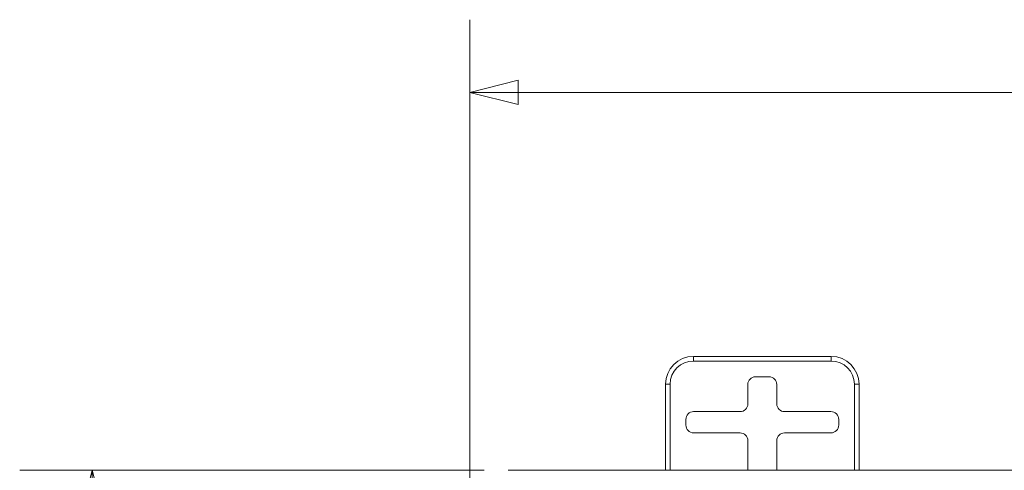
# Model space of a CAD drawing. Units: inches. Extents: x 0.3 to 84.8, y 1.5 to 53.5.
# Drawn here: x 26.1 to 32.4, y 32.1 to 35 of the extents above; entities that cross this region are included whole.
import ezdxf

# ---------------------------------------------------------------- set-up
doc = ezdxf.new("R2010")
doc.units = ezdxf.units.IN
doc.header["$LTSCALE"] = 2.5
doc.header["$MEASUREMENT"] = 0
for name, color, linetype, lineweight in [('Dimension (ANSI)', 7, 'Continuous', 9), ('Visible (ANSI)', 7, 'Continuous', 18), ('Visible Narrow (ANSI)', 7, 'Continuous', 5)]:
    doc.layers.add(name, color=color, linetype=linetype, lineweight=lineweight)
doc.styles.add('Note Text (ANSI)', font='arial.ttf')
doc.dimstyles.new('.XX', dxfattribs={"dimscale": 2.5, "dimtxt": 0.095, "dimasz": 0.125, "dimexe": 0.1875, "dimexo": 0.0625, "dimgap": 0.0625, "dimtad": 0, "dimtih": 1, "dimtoh": 1, "dimrnd": 1e-08, "dimzin": 0, "dimdsep": 46, "dimtxsty": 'Note Text (ANSI)', "dimblk": 'Filled-1', "dimcen": 0.09, "dimdle": 0.45, "dimclrd": 256, "dimclre": 256, "dimclrt": 256, "dimadec": 0, "dimazin": 1, "dimtfac": 1.263158, "dimtofl": 0, "dimtmove": 0, "dimatfit": 3, "dimfxl": 1, "dimtolj": 1, "dimtzin": 4, "dimlwd": -1, "dimlwe": -1, "dimarcsym": 0})

# ---------------------------------------------------------------- blocks, each defined once
blk = doc.blocks.new('Filled-1')
at = {"color": 0}
for p, q in [((0, 0), (-1, 0.25)), ((-1, 0.25), (-1, -0.25)), ((-1, 0), (0, 0)), ((-1, -0.25), (0, 0))]:
    blk.add_line(p, q, dxfattribs=at)
at = {"color": 0, "flags": 128}
blk.add_lwpolyline([(-1, -0.25), (0, 0), (-1, 0.25), (-1, -0.25)], dxfattribs=at)
at = {"color": 0}
blk.add_solid([(-1, -0.25), (0, 0), (-1, 0.25), (-1, -0.25)], dxfattribs=at)
blk = doc.blocks.new('*D38')
at = {"layer": 'Defpoints', "color": 0, "transparency": 16777216}
for p in [(28.9847, 34.4978), (28.9847, 31.8103), (38.3897, 31.8103)]:
    blk.add_point(p, dxfattribs=at)
at = {"layer": 'Dimension (ANSI)', "transparency": 16777216}
for p, q in [((28.9847, 31.9665), (28.9847, 34.9665)), ((38.3897, 31.9665), (38.3897, 34.9665)), ((29.2972, 34.4978), (33.2454, 34.4978)), ((38.0772, 34.4978), (34.129, 34.4978))]:
    blk.add_line(p, q, dxfattribs=at)
at = {"layer": 'Dimension (ANSI)', "transparency": 16777216, "xscale": 0.3125, "yscale": 0.3125, "zscale": 0.3125, "rotation": 180}
blk.add_blockref('Filled-1', (28.9847, 34.4978), dxfattribs=at)
at = {"layer": 'Dimension (ANSI)', "transparency": 16777216, "xscale": 0.3125, "yscale": 0.3125, "zscale": 0.3125}
blk.add_blockref('Filled-1', (38.3897, 34.4978), dxfattribs=at)
at = {"layer": 'Dimension (ANSI)', "transparency": 16777216, "insert": (33.4017, 34.619), "char_height": 0.2375, "attachment_point": 1, "style": 'Note Text (ANSI)'}
blk.add_mtext('\\A1;9.41', dxfattribs=at)
blk = doc.blocks.new('*D39')
at = {"layer": 'Defpoints', "color": 0, "transparency": 16777216}
for p in [(29.2338, 32.0593), (26.5463, 20.6543), (29.2338, 20.6543)]:
    blk.add_point(p, dxfattribs=at)
at = {"layer": 'Dimension (ANSI)', "transparency": 16777216}
for p, q in [((29.0775, 32.0593), (26.0775, 32.0593)), ((26.5463, 31.7468), (26.5463, 26.6323)), ((26.5463, 20.9668), (26.5463, 26.0813)), ((29.0775, 20.6543), (26.0775, 20.6543))]:
    blk.add_line(p, q, dxfattribs=at)
at = {"layer": 'Dimension (ANSI)', "transparency": 16777216, "xscale": 0.3125, "yscale": 0.3125, "zscale": 0.3125}
for p, rotation in [((26.5463, 32.0593), 90), ((26.5463, 20.6543), 270)]:
    blk.add_blockref('Filled-1', p, dxfattribs=dict(at, rotation=rotation))
at = {"layer": 'Dimension (ANSI)', "transparency": 16777216, "insert": (26.1797, 26.476), "char_height": 0.2375, "attachment_point": 1, "style": 'Note Text (ANSI)'}
blk.add_mtext('\\A1;11.41', dxfattribs=at)

msp = doc.modelspace()

# ---------------------------------------------------------------- linework, layer by layer
at = {"layer": 'Visible (ANSI)'}
for p, q in [((30.4297, 32.7943), (31.3197, 32.7943)), ((30.9182, 32.6628), (30.8313, 32.6628)), ((30.2497, 32.0593), (30.2497, 32.6143)), ((30.7813, 32.6128), (30.7813, 32.4878)), ((30.9682, 32.4878), (30.9682, 32.6128)), ((31.4997, 32.6143), (31.4997, 32.0593)), ((30.3813, 32.3878), (30.3813, 32.3508)), ((30.7313, 32.4378), (30.4313, 32.4378)), ((31.3182, 32.4378), (31.0182, 32.4378)), ((31.3682, 32.3508), (31.3682, 32.3878)), ((30.4313, 32.3009), (30.7313, 32.3009)), ((30.7813, 32.2509), (30.7813, 32.0593)), ((30.9682, 32.0593), (30.9682, 32.2509)), ((31.0182, 32.3009), (31.3182, 32.3009)), ((38.1407, 32.0593), (29.2338, 32.0593))]:
    msp.add_line(p, q, dxfattribs=at)
for centre, start, end in [((30.4297, 32.6143), 90, 180), ((31.3197, 32.6143), 0, 90)]:
    msp.add_arc(centre, 0.18, start, end, dxfattribs=at)
for centre, major_axis in [((30.8313, 32.6128), (-0.0354, 0.0354)), ((30.9182, 32.6128), (0.0354, 0.0354)), ((30.7313, 32.4878), (0.0354, -0.0354)), ((31.0182, 32.4878), (-0.0354, -0.0354)), ((30.4313, 32.3878), (-0.0354, 0.0354)), ((31.3182, 32.3878), (0.0354, 0.0354)), ((30.4313, 32.3509), (-0.0354, -0.0354)), ((31.3182, 32.3509), (0.0354, -0.0354)), ((30.7313, 32.2508), (0.0354, 0.0354)), ((31.0182, 32.2508), (-0.0354, 0.0354))]:
    msp.add_ellipse(centre, major_axis=major_axis, ratio=0.999695, start_param=5.497939, end_param=7.068431, dxfattribs=at)
at = {"layer": 'Visible Narrow (ANSI)'}
for p, q in [((30.4297, 32.7643), (30.4297, 32.7943)), ((30.4297, 32.7643), (31.3197, 32.7643)), ((31.3197, 32.7643), (31.3197, 32.7943)), ((30.2797, 32.6143), (30.2497, 32.6143)), ((30.2797, 32.0593), (30.2797, 32.6143)), ((31.4697, 32.6143), (31.4997, 32.6143)), ((31.4697, 32.6143), (31.4697, 32.0593))]:
    msp.add_line(p, q, dxfattribs=at)
for centre, start, end in [((30.4297, 32.6143), 90, 180), ((31.3197, 32.6143), 0, 90)]:
    msp.add_arc(centre, 0.15, start, end, dxfattribs=at)

# ---------------------------------------------------------------- dimensions: what is measured, and where the dimension line sits
at = {"layer": 'Dimension (ANSI)'}
for base, p1, p2, angle, override, picture, middle in [((28.9847318987, 34.4977622211), (38.3897318987, 31.8102622211), (28.9847318987, 31.8102622211), 180, {"dimgap": 0.0625, "dimtih": 0, "dimtoh": 0, "dimdec": 2, "dimtol": 0, "dimlim": 0, "dimtp": 0, "dimtm": 0, "dimtdec": 2, "dimatfit": 1}, '*D38', (33.6872318987, 34.4977622211)), ((26.5462805732, 20.6543108956), (29.2337805732, 32.0593108956), (29.2337805732, 20.6543108956), 90, {"dimgap": 0.0625, "dimdec": 2, "dimtol": 0, "dimlim": 0, "dimtp": 0, "dimtm": 0, "dimtdec": 2, "dimatfit": 1}, '*D39', (26.5462805732, 26.3568108956))]:
    dim = msp.add_linear_dim(base=base, p1=p1, p2=p2, angle=angle, dimstyle='.XX', override=override, dxfattribs=at)
    dim.commit()
    dim.dimension.update_dxf_attribs({"geometry": picture, "text_midpoint": middle, "dimtype": 160})

doc.saveas('drawing.dxf')
